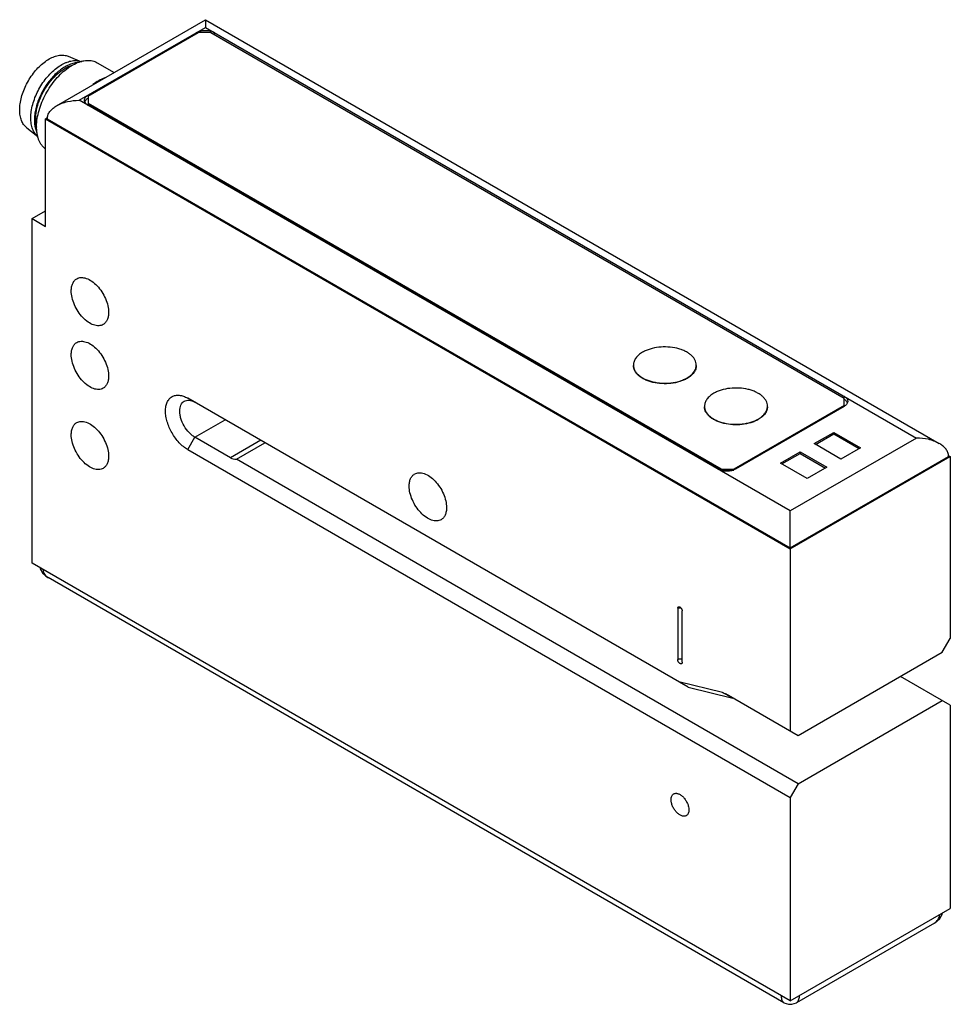
# Model space of a CAD drawing. Units: millimetres. Extents: x 11 to 85, y 27.8 to 106.1.
import ezdxf

# ---------------------------------------------------------------- set-up
doc = ezdxf.new("R2010")
doc.units = ezdxf.units.MM
doc.header["$LTSCALE"] = 8.706601
doc.layers.get('0').update_dxf_attribs({"linetype": 'CONTINUOUS'})

msp = doc.modelspace()

# ---------------------------------------------------------------- linework, layer by layer
at = {"color": 7}
for p, q in [((13.891, 99.242), (25.732, 106.078)), ((25.732, 106.078), (25.732, 105.47)), ((25.732, 106.078), (84.065, 72.4)), ((15.691, 99.673), (25.732, 105.47)), ((16.398, 99.999), (25.166, 105.061)), ((25.024, 105.061), (25.024, 104.98)), ((26.156, 105.061), (25.166, 105.061)), ((25.732, 105.47), (82.265, 72.831)), ((26.156, 105.061), (76.502, 75.995)), ((26.439, 104.898), (26.439, 105.061)), ((14.807, 103.174), (15.866, 102.735)), ((17.125, 102.654), (18.463, 101.882)), ((72.224, 67.034), (15.691, 99.673)), ((16.398, 100.081), (16.398, 99.326)), ((66.744, 70.361), (16.398, 99.428)), ((66.744, 70.259), (16.398, 99.326)), ((13.004, 98.203), (13.162, 98.294)), ((13.004, 89.654), (13.004, 98.203)), ((13.004, 98.203), (72.224, 64.013)), ((13.145, 98.203), (72.224, 64.094)), ((11.516, 97.474), (11.266, 97.738)), ((11.516, 97.474), (12.399, 96.797)), ((11.943, 90.266), (13.004, 90.879)), ((11.943, 62.889), (11.943, 90.266)), ((11.943, 90.266), (13.004, 89.654)), ((64.094, 53.03), (24.317, 75.994)), ((76.502, 75.341), (76.502, 76.158)), ((76.502, 75.423), (67.734, 70.361)), ((76.502, 75.341), (67.875, 70.361)), ((24.883, 72.891), (27.287, 74.28)), ((24.317, 71.912), (24.883, 72.891)), ((27.712, 71.258), (24.883, 72.891)), ((82.265, 72.831), (72.224, 67.034)), ((74.133, 72.382), (75.689, 73.28)), ((74.239, 72.32), (75.689, 73.157)), ((75.689, 73.28), (77.81, 72.055)), ((75.689, 73.28), (75.689, 73.157)), ((75.689, 73.157), (77.704, 71.994)), ((30.116, 72.647), (27.712, 71.258)), ((28.189, 71.146), (30.451, 72.453)), ((76.255, 71.157), (74.133, 72.382)), ((77.81, 72.055), (76.255, 71.157)), ((24.317, 71.912), (72.224, 44.253)), ((71.446, 70.83), (73.002, 71.729)), ((71.552, 70.769), (73.002, 71.606)), ((72.224, 64.094), (84.811, 71.361)), ((72.224, 64.013), (84.952, 71.361)), ((73.002, 71.729), (75.123, 70.504)), ((73.002, 71.729), (73.002, 71.606)), ((73.002, 71.606), (75.017, 70.443)), ((84.794, 71.453), (84.952, 71.361)), ((84.952, 71.361), (84.952, 56.909)), ((72.861, 45.356), (28.189, 71.146)), ((73.568, 69.606), (71.446, 70.83)), ((75.123, 70.504), (73.568, 69.606)), ((66.744, 70.361), (67.734, 70.361)), ((66.744, 70.361), (66.744, 70.259)), ((67.734, 70.259), (66.744, 70.259)), ((67.734, 70.361), (67.734, 70.319)), ((72.224, 64.094), (72.224, 67.034)), ((72.224, 64.013), (72.224, 49.561)), ((72.224, 28.087), (11.943, 62.889)), ((13.198, 61.739), (13.206, 61.734)), ((71.724, 27.95), (13.206, 61.734)), ((63.279, 59.297), (63.279, 55.215)), ((63.633, 55.011), (63.633, 59.093)), ((84.316, 55.807), (84.952, 56.909)), ((72.861, 49.193), (84.316, 55.807)), ((66.838, 52.594), (63.368, 53.449)), ((84.952, 51.602), (80.992, 53.888)), ((64.094, 53.03), (67.65, 52.154)), ((67.65, 52.154), (66.838, 52.594)), ((67.306, 52.4), (72.861, 49.193)), ((72.861, 45.356), (84.316, 51.969)), ((84.952, 51.602), (84.952, 35.435)), ((72.861, 45.356), (72.224, 44.253)), ((72.224, 44.253), (72.224, 28.087)), ((72.224, 28.087), (84.952, 35.435)), ((83.689, 34.28), (72.724, 27.95)), ((83.689, 34.28), (83.697, 34.285))]:
    msp.add_line(p, q, dxfattribs=at)
for points in [[(12.568, 62.528), (12.587, 62.43), (12.764, 62.118), (13.198, 61.739)], [(83.697, 34.285), (84.125, 34.656), (84.306, 34.971), (84.326, 35.074)], [(71.724, 27.95), (72.085, 27.825), (72.35, 27.824), (72.725, 27.95)]]:
    msp.add_lwpolyline(points, dxfattribs=at)
for centre, radius, start, end in [((16.472, 99.421), 0.367, 159.00666, 164.69846), ((16.536, 99.391), 0.438, 149.50201, 150.72686), ((16.831, 99.329), 0.867, 119.93407, 124.5263), ((16.845, 100.04), 0.896, 236.67664, 240.01213), ((13.998, 98.203), 0.853, 173.77258, 179.98653), ((76.069, 76.093), 0.867, 299.93407, 304.5263), ((76.428, 75.498), 0.367, 15.30778, 20.99331), ((83.958, 71.361), 0.853, 0.01347, 6.22736), ((67.097, 71.553), 1.353, 250.87543, 254.1757), ((67.121, 71.64), 1.444, 254.18044, 256.78697)]:
    msp.add_arc(centre, radius, start, end, dxfattribs=at)
msp.add_ellipse((28.914, 73.341), major_axis=(1.202, 2.082), ratio=0.577349, start_param=-3.141586, end_param=-2.796885, dxfattribs=at)
for points, knots in [([(25.024, 105.061), (25.033, 105.066), (25.069, 105.086), (25.105, 105.104), (25.134, 105.116)], [0, 0, 0, 0, 0.24327, 1, 1, 1, 1]), ([(25.134, 105.116), (25.213, 105.15), (25.385, 105.203), (25.657, 105.236), (25.934, 105.226), (26.115, 105.189), (26.201, 105.163)], [0, 0, 0, 0, 0.238352, 0.493036, 0.751423, 1, 1, 1, 1]), ([(26.201, 105.163), (26.223, 105.156), (26.305, 105.129), (26.384, 105.093), (26.439, 105.061)], [0, 0, 0, 0, 0.261789, 1, 1, 1, 1]), ([(11.266, 97.738), (11.195, 97.839), (11.107, 98.01), (11.028, 98.258), (10.968, 98.539), (10.941, 98.924), (10.981, 99.415), (11.089, 99.93), (11.264, 100.454), (11.499, 100.972), (11.788, 101.469), (12.121, 101.929), (12.49, 102.339), (12.883, 102.687), (13.288, 102.961), (13.635, 103.126), (13.908, 103.211), (14.103, 103.251), (14.292, 103.268), (14.473, 103.261), (14.645, 103.231), (14.755, 103.195), (14.807, 103.174)], [0, 0, 0, 0, 0.048346, 0.074369, 0.101738, 0.160599, 0.224824, 0.293701, 0.366135, 0.44078, 0.516146, 0.590696, 0.662948, 0.731567, 0.795479, 0.853999, 0.881202, 0.907065, 0.931689, 0.955234, 0.977915, 1, 1, 1, 1]), ([(12.164, 97.052), (12.09, 97.158), (11.998, 97.337), (11.915, 97.596), (11.853, 97.89), (11.825, 98.292), (11.866, 98.805), (11.979, 99.343), (12.162, 99.892), (12.407, 100.434), (12.709, 100.953), (13.058, 101.434), (13.444, 101.863), (13.855, 102.226), (14.215, 102.47), (14.506, 102.621), (14.781, 102.736), (15.058, 102.809), (15.327, 102.833), (15.517, 102.826), (15.697, 102.795), (15.811, 102.757), (15.866, 102.735)], [0, 0, 0, 0, 0.048347, 0.07437, 0.10174, 0.160602, 0.224828, 0.293705, 0.36614, 0.440786, 0.516152, 0.590704, 0.662958, 0.731579, 0.795492, 0.825474, 0.854065, 0.907062, 0.931687, 0.955233, 0.977914, 1, 1, 1, 1]), ([(15.54, 102.662), (15.298, 102.645), (14.992, 102.555), (14.651, 102.387), (14.403, 102.244), (14.096, 102.026), (13.745, 101.713), (13.412, 101.352), (13.104, 100.95), (12.828, 100.517), (12.591, 100.062), (12.397, 99.594), (12.25, 99.125), (12.155, 98.664), (12.119, 98.29), (12.119, 98.003), (12.145, 97.624), (12.219, 97.314), (12.325, 97.096)], [0, 0, 0, 0, 0.101805, 0.130185, 0.159687, 0.221857, 0.287807, 0.356773, 0.427835, 0.49997, 0.572106, 0.643172, 0.712144, 0.778102, 0.84028, 0.869787, 0.898171, 1, 1, 1, 1]), ([(12.676, 96.143), (12.632, 96.205), (12.552, 96.337), (12.456, 96.555), (12.382, 96.793), (12.31, 97.146), (12.282, 97.629), (12.34, 98.243), (12.485, 98.886), (12.714, 99.539), (13.019, 100.181), (13.391, 100.791), (13.817, 101.351), (14.285, 101.843), (14.705, 102.189), (15.05, 102.416), (15.381, 102.6), (15.717, 102.737), (16.051, 102.816), (16.288, 102.844), (16.516, 102.842), (16.734, 102.811), (16.938, 102.75), (17.065, 102.689), (17.125, 102.654)], [0, 0, 0, 0, 0.023864, 0.048884, 0.075202, 0.10292, 0.162623, 0.227835, 0.297755, 0.371181, 0.446652, 0.522568, 0.597302, 0.669302, 0.73721, 0.76931, 0.800032, 0.857113, 0.883555, 0.908682, 0.932646, 0.955663, 0.978007, 1, 1, 1, 1]), ([(12.307, 97.511), (12.28, 97.613), (12.239, 97.828), (12.219, 98.167), (12.239, 98.529), (12.298, 98.907), (12.395, 99.295), (12.529, 99.687), (12.696, 100.076), (12.895, 100.456), (13.122, 100.82), (13.373, 101.162), (13.645, 101.476), (13.931, 101.757), (14.228, 102.001), (14.531, 102.203), (14.835, 102.359), (15.042, 102.435), (15.144, 102.463)], [0, 0, 0, 0, 0.051288, 0.10643, 0.165298, 0.227566, 0.292737, 0.360195, 0.429237, 0.499103, 0.569004, 0.638149, 0.705774, 0.771171, 0.833713, 0.892896, 0.948373, 1, 1, 1, 1]), ([(17.713, 101.456), (17.552, 101.394), (17.227, 101.235), (16.928, 101.032), (16.78, 100.918)], [0, 0, 0, 0, 0.479349, 1, 1, 1, 1]), ([(13.891, 99.242), (14.022, 99.318), (14.303, 99.447), (14.902, 99.623), (15.375, 99.673), (15.691, 99.673)], [0, 0, 0, 0, 0.243821, 0.493379, 1, 1, 1, 1]), ([(16.105, 99.673), (16.105, 99.706), (16.116, 99.776), (16.163, 99.875), (16.239, 99.967), (16.303, 100.019), (16.339, 100.044)], [0, 0, 0, 0, 0.222559, 0.457737, 0.715292, 1, 1, 1, 1]), ([(16.284, 99.343), (16.256, 99.366), (16.206, 99.414), (16.149, 99.496), (16.113, 99.583), (16.105, 99.643), (16.105, 99.673)], [0, 0, 0, 0, 0.279011, 0.53469, 0.772297, 1, 1, 1, 1]), ([(16.154, 99.605), (16.151, 99.601), (16.142, 99.584), (16.134, 99.566), (16.129, 99.552)], [0, 0, 0, 0, 0.254164, 1, 1, 1, 1]), ([(16.398, 99.836), (16.372, 99.821), (16.28, 99.762), (16.199, 99.682), (16.158, 99.614)], [0, 0, 0, 0, 0.275119, 1, 1, 1, 1]), ([(13.15, 98.295), (13.161, 98.392), (13.217, 98.587), (13.386, 98.845), (13.616, 99.066), (13.796, 99.187), (13.891, 99.242)], [0, 0, 0, 0, 0.235273, 0.479779, 0.735146, 1, 1, 1, 1]), ([(16.353, 99.292), (16.347, 99.296), (16.323, 99.312), (16.3, 99.329), (16.284, 99.343)], [0, 0, 0, 0, 0.255581, 1, 1, 1, 1]), ([(12.39, 96.805), (12.348, 96.84), (12.266, 96.918), (12.196, 97.006), (12.164, 97.052)], [0, 0, 0, 0, 0.493431, 1, 1, 1, 1]), ([(12.989, 95.816), (12.93, 95.861), (12.816, 95.962), (12.72, 96.08), (12.676, 96.143)], [0, 0, 0, 0, 0.49275, 1, 1, 1, 1]), ([(15.054, 84.526), (15.054, 84.633), (15.07, 84.835), (15.152, 85.113), (15.29, 85.339), (15.42, 85.448), (15.489, 85.488)], [0, 0, 0, 0, 0.289702, 0.54909, 0.782219, 1, 1, 1, 1]), ([(15.489, 85.488), (15.541, 85.518), (15.655, 85.565), (15.844, 85.593), (16.046, 85.578), (16.34, 85.5), (16.716, 85.294), (17.131, 84.927), (17.498, 84.457), (17.787, 83.923), (17.974, 83.369), (18.024, 82.991), (18.024, 82.812)], [0, 0, 0, 0, 0.042859, 0.087485, 0.13532, 0.187282, 0.304542, 0.438207, 0.582549, 0.729713, 0.871306, 1, 1, 1, 1]), ([(17.589, 81.851), (17.537, 81.821), (17.423, 81.773), (17.235, 81.746), (17.033, 81.76), (16.739, 81.839), (16.363, 82.044), (15.948, 82.412), (15.581, 82.882), (15.292, 83.415), (15.105, 83.97), (15.054, 84.347), (15.054, 84.526)], [0, 0, 0, 0, 0.042859, 0.087485, 0.13532, 0.187282, 0.304542, 0.438207, 0.582549, 0.729713, 0.871306, 1, 1, 1, 1]), ([(18.024, 82.812), (18.024, 82.705), (18.008, 82.503), (17.926, 82.225), (17.788, 81.999), (17.659, 81.891), (17.589, 81.851)], [0, 0, 0, 0, 0.289702, 0.54909, 0.782219, 1, 1, 1, 1]), ([(15.054, 79.464), (15.054, 79.571), (15.07, 79.773), (15.152, 80.051), (15.29, 80.277), (15.42, 80.386), (15.489, 80.426)], [0, 0, 0, 0, 0.289702, 0.54909, 0.782219, 1, 1, 1, 1]), ([(15.489, 80.426), (15.541, 80.455), (15.655, 80.503), (15.844, 80.53), (16.046, 80.516), (16.34, 80.437), (16.716, 80.232), (17.131, 79.864), (17.498, 79.395), (17.787, 78.861), (17.974, 78.306), (18.024, 77.929), (18.024, 77.75)], [0, 0, 0, 0, 0.042859, 0.087485, 0.13532, 0.187282, 0.304542, 0.438207, 0.582549, 0.729713, 0.871306, 1, 1, 1, 1]), ([(64.754, 78.628), (64.754, 78.699), (64.735, 78.845), (64.651, 79.056), (64.515, 79.255), (64.331, 79.44), (64.103, 79.607), (63.836, 79.752), (63.535, 79.873), (63.091, 80.001), (62.495, 80.085), (61.773, 80.065), (61.191, 79.948), (60.768, 79.795), (60.576, 79.7), (60.486, 79.648)], [0, 0, 0, 0, 0.042832, 0.087434, 0.135235, 0.187166, 0.243633, 0.304611, 0.369734, 0.438368, 0.582623, 0.729696, 0.871196, 0.937611, 1, 1, 1, 1]), ([(17.589, 76.788), (17.537, 76.758), (17.423, 76.711), (17.235, 76.683), (17.033, 76.698), (16.739, 76.776), (16.363, 76.982), (15.948, 77.349), (15.581, 77.819), (15.292, 78.353), (15.105, 78.907), (15.054, 79.285), (15.054, 79.464)], [0, 0, 0, 0, 0.042859, 0.087485, 0.13532, 0.187282, 0.304542, 0.438207, 0.582549, 0.729713, 0.871306, 1, 1, 1, 1]), ([(60.486, 79.649), (60.376, 79.585), (60.177, 79.448), (59.939, 79.198), (59.812, 78.963), (59.762, 78.771), (59.754, 78.675), (59.754, 78.628)], [0, 0, 0, 0, 0.289514, 0.548642, 0.781619, 0.891833, 1, 1, 1, 1]), ([(59.754, 78.628), (59.754, 78.557), (59.773, 78.411), (59.857, 78.2), (59.992, 78), (60.176, 77.816), (60.404, 77.649), (60.672, 77.504), (60.972, 77.383), (61.417, 77.255), (62.012, 77.171), (62.734, 77.191), (63.316, 77.307), (63.739, 77.461), (63.932, 77.555), (64.022, 77.607)], [0, 0, 0, 0, 0.042832, 0.087434, 0.135235, 0.187166, 0.243633, 0.304611, 0.369735, 0.438369, 0.582624, 0.729696, 0.871197, 0.937612, 1, 1, 1, 1]), ([(64.022, 77.566), (63.932, 77.515), (63.739, 77.42), (63.316, 77.266), (62.734, 77.15), (62.013, 77.13), (61.417, 77.214), (60.972, 77.342), (60.672, 77.463), (60.404, 77.608), (60.176, 77.775), (59.992, 77.96), (59.857, 78.159), (59.773, 78.37), (59.754, 78.516), (59.754, 78.587)], [0, 0, 0, 0, 0.062391, 0.128809, 0.270303, 0.417365, 0.561618, 0.630255, 0.695382, 0.756364, 0.812833, 0.864766, 0.912567, 0.957168, 1, 1, 1, 1]), ([(64.022, 77.607), (64.131, 77.671), (64.33, 77.808), (64.568, 78.057), (64.696, 78.293), (64.746, 78.485), (64.754, 78.581), (64.754, 78.628)], [0, 0, 0, 0, 0.289516, 0.548644, 0.781619, 0.891833, 1, 1, 1, 1]), ([(64.754, 78.587), (64.754, 78.54), (64.746, 78.444), (64.696, 78.252), (64.568, 78.017), (64.33, 77.767), (64.131, 77.63), (64.022, 77.566)], [0, 0, 0, 0, 0.108163, 0.218373, 0.45134, 0.710479, 1, 1, 1, 1]), ([(18.024, 77.75), (18.024, 77.643), (18.008, 77.441), (17.926, 77.163), (17.788, 76.937), (17.659, 76.828), (17.589, 76.788)], [0, 0, 0, 0, 0.289702, 0.54909, 0.782219, 1, 1, 1, 1]), ([(70.411, 75.362), (70.411, 75.433), (70.392, 75.579), (70.308, 75.79), (70.172, 75.989), (69.988, 76.174), (69.76, 76.341), (69.493, 76.486), (69.192, 76.607), (68.748, 76.735), (68.152, 76.819), (67.43, 76.799), (66.848, 76.683), (66.425, 76.529), (66.233, 76.434), (66.143, 76.383)], [0, 0, 0, 0, 0.042832, 0.087434, 0.135235, 0.187166, 0.243633, 0.304611, 0.369734, 0.438368, 0.582623, 0.729696, 0.871196, 0.937611, 1, 1, 1, 1]), ([(22.55, 74.974), (22.55, 75.1), (22.569, 75.341), (22.666, 75.672), (22.831, 75.941), (23.059, 76.133), (23.339, 76.234), (23.654, 76.242), (23.99, 76.161), (24.208, 76.057), (24.317, 75.994)], [0, 0, 0, 0, 0.144852, 0.274546, 0.39111, 0.500002, 0.608894, 0.725457, 0.855149, 1, 1, 1, 1]), ([(66.143, 76.383), (66.033, 76.319), (65.834, 76.182), (65.596, 75.932), (65.469, 75.697), (65.419, 75.505), (65.411, 75.409), (65.411, 75.362)], [0, 0, 0, 0, 0.289514, 0.548642, 0.781619, 0.891833, 1, 1, 1, 1]), ([(76.502, 76.158), (76.512, 76.152), (76.552, 76.128), (76.59, 76.101), (76.616, 76.079)], [0, 0, 0, 0, 0.258532, 1, 1, 1, 1]), ([(76.746, 75.683), (76.734, 75.705), (76.67, 75.798), (76.578, 75.869), (76.502, 75.913)], [0, 0, 0, 0, 0.226527, 1, 1, 1, 1]), ([(76.616, 76.079), (76.644, 76.056), (76.694, 76.008), (76.751, 75.926), (76.787, 75.839), (76.795, 75.779), (76.795, 75.75)], [0, 0, 0, 0, 0.279011, 0.53469, 0.772297, 1, 1, 1, 1]), ([(23.681, 74.974), (23.681, 75.06), (23.694, 75.223), (23.76, 75.449), (23.872, 75.631), (23.977, 75.719), (24.033, 75.752)], [0, 0, 0, 0, 0.2897, 0.549084, 0.782214, 1, 1, 1, 1]), ([(24.033, 75.752), (24.089, 75.784), (24.218, 75.831), (24.432, 75.836), (24.66, 75.781), (24.809, 75.711), (24.883, 75.668)], [0, 0, 0, 0, 0.217787, 0.450917, 0.710301, 1, 1, 1, 1]), ([(65.411, 75.362), (65.411, 75.291), (65.43, 75.145), (65.513, 74.934), (65.649, 74.735), (65.833, 74.55), (66.061, 74.383), (66.328, 74.238), (66.629, 74.117), (67.074, 73.989), (67.669, 73.905), (68.391, 73.925), (68.973, 74.041), (69.396, 74.195), (69.589, 74.29), (69.679, 74.341)], [0, 0, 0, 0, 0.042832, 0.087434, 0.135235, 0.187166, 0.243633, 0.304611, 0.369735, 0.438369, 0.582624, 0.729696, 0.871197, 0.937612, 1, 1, 1, 1]), ([(69.679, 74.3), (69.589, 74.249), (69.396, 74.154), (68.973, 74), (68.391, 73.884), (67.669, 73.864), (67.074, 73.948), (66.629, 74.076), (66.328, 74.197), (66.061, 74.342), (65.833, 74.509), (65.649, 74.694), (65.513, 74.893), (65.43, 75.104), (65.411, 75.25), (65.411, 75.321)], [0, 0, 0, 0, 0.062391, 0.128809, 0.270303, 0.417365, 0.561618, 0.630255, 0.695382, 0.756364, 0.812833, 0.864766, 0.912567, 0.957168, 1, 1, 1, 1]), ([(69.679, 74.341), (69.788, 74.405), (69.987, 74.542), (70.225, 74.792), (70.353, 75.027), (70.402, 75.219), (70.411, 75.315), (70.411, 75.362)], [0, 0, 0, 0, 0.289516, 0.548644, 0.781619, 0.891833, 1, 1, 1, 1]), ([(70.411, 75.321), (70.411, 75.274), (70.402, 75.178), (70.353, 74.986), (70.225, 74.751), (69.987, 74.501), (69.788, 74.364), (69.679, 74.3)], [0, 0, 0, 0, 0.108163, 0.218373, 0.45134, 0.710479, 1, 1, 1, 1]), ([(76.795, 75.75), (76.795, 75.716), (76.784, 75.646), (76.737, 75.547), (76.661, 75.455), (76.596, 75.403), (76.561, 75.379)], [0, 0, 0, 0, 0.222559, 0.457737, 0.715292, 1, 1, 1, 1]), ([(76.771, 75.629), (76.77, 75.634), (76.762, 75.652), (76.754, 75.67), (76.746, 75.683)], [0, 0, 0, 0, 0.246192, 1, 1, 1, 1]), ([(24.317, 71.912), (24.196, 71.982), (23.957, 72.149), (23.629, 72.457), (23.325, 72.821), (23.06, 73.227), (22.841, 73.66), (22.677, 74.104), (22.575, 74.543), (22.55, 74.834), (22.55, 74.974)], [0, 0, 0, 0, 0.114123, 0.237347, 0.366972, 0.499999, 0.633026, 0.762652, 0.885876, 1, 1, 1, 1]), ([(24.883, 72.891), (24.801, 72.939), (24.638, 73.053), (24.334, 73.338), (24.013, 73.777), (23.793, 74.275), (23.698, 74.681), (23.681, 74.879), (23.681, 74.974)], [0, 0, 0, 0, 0.114223, 0.237555, 0.499999, 0.762443, 0.885776, 1, 1, 1, 1]), ([(15.054, 73.095), (15.054, 73.202), (15.07, 73.404), (15.152, 73.682), (15.29, 73.908), (15.42, 74.017), (15.489, 74.057)], [0, 0, 0, 0, 0.289702, 0.54909, 0.782219, 1, 1, 1, 1]), ([(15.489, 74.057), (15.541, 74.087), (15.655, 74.134), (15.844, 74.162), (16.046, 74.147), (16.34, 74.069), (16.716, 73.863), (17.131, 73.496), (17.498, 73.026), (17.787, 72.492), (17.974, 71.938), (18.024, 71.56), (18.024, 71.381)], [0, 0, 0, 0, 0.042859, 0.087485, 0.13532, 0.187282, 0.304542, 0.438207, 0.582549, 0.729713, 0.871306, 1, 1, 1, 1]), ([(17.589, 70.419), (17.537, 70.39), (17.423, 70.342), (17.235, 70.315), (17.033, 70.329), (16.739, 70.408), (16.363, 70.613), (15.948, 70.981), (15.581, 71.45), (15.292, 71.984), (15.105, 72.539), (15.054, 72.916), (15.054, 73.095)], [0, 0, 0, 0, 0.042859, 0.087485, 0.13532, 0.187282, 0.304542, 0.438207, 0.582549, 0.729713, 0.871306, 1, 1, 1, 1]), ([(84.065, 72.4), (83.934, 72.476), (83.653, 72.605), (83.054, 72.781), (82.58, 72.831), (82.265, 72.831)], [0, 0, 0, 0, 0.243821, 0.493378, 1, 1, 1, 1]), ([(84.806, 71.453), (84.795, 71.55), (84.738, 71.745), (84.57, 72.003), (84.34, 72.225), (84.16, 72.345), (84.065, 72.4)], [0, 0, 0, 0, 0.235273, 0.479779, 0.735146, 1, 1, 1, 1]), ([(18.024, 71.381), (18.024, 71.274), (18.008, 71.072), (17.926, 70.794), (17.788, 70.568), (17.659, 70.459), (17.589, 70.419)], [0, 0, 0, 0, 0.289702, 0.54909, 0.782219, 1, 1, 1, 1]), ([(41.925, 69.013), (41.925, 69.12), (41.941, 69.322), (42.023, 69.6), (42.161, 69.826), (42.29, 69.935), (42.359, 69.975)], [0, 0, 0, 0, 0.289702, 0.54909, 0.782219, 1, 1, 1, 1]), ([(42.359, 69.975), (42.411, 70.005), (42.525, 70.052), (42.714, 70.08), (42.916, 70.065), (43.21, 69.987), (43.586, 69.781), (44.001, 69.413), (44.368, 68.944), (44.657, 68.41), (44.844, 67.856), (44.894, 67.478), (44.894, 67.299)], [0, 0, 0, 0, 0.042859, 0.087485, 0.13532, 0.187282, 0.304542, 0.438207, 0.582549, 0.729713, 0.871306, 1, 1, 1, 1]), ([(66.653, 70.274), (66.636, 70.28), (66.57, 70.305), (66.506, 70.335), (66.461, 70.361)], [0, 0, 0, 0, 0.260239, 1, 1, 1, 1]), ([(67.545, 70.234), (67.422, 70.205), (67.168, 70.178), (66.914, 70.205), (66.791, 70.234)], [0, 0, 0, 0, 0.500001, 1, 1, 1, 1]), ([(67.74, 70.296), (67.725, 70.289), (67.661, 70.265), (67.596, 70.246), (67.545, 70.234)], [0, 0, 0, 0, 0.243078, 1, 1, 1, 1]), ([(67.875, 70.361), (67.865, 70.355), (67.821, 70.331), (67.776, 70.31), (67.74, 70.296)], [0, 0, 0, 0, 0.241989, 1, 1, 1, 1]), ([(44.459, 66.337), (44.408, 66.307), (44.294, 66.26), (44.105, 66.232), (43.903, 66.247), (43.609, 66.326), (43.233, 66.531), (42.818, 66.899), (42.451, 67.368), (42.162, 67.902), (41.975, 68.456), (41.925, 68.834), (41.925, 69.013)], [0, 0, 0, 0, 0.042859, 0.087485, 0.13532, 0.187282, 0.304542, 0.438207, 0.582549, 0.729713, 0.871306, 1, 1, 1, 1]), ([(44.894, 67.299), (44.894, 67.192), (44.878, 66.99), (44.796, 66.712), (44.658, 66.486), (44.529, 66.377), (44.459, 66.337)], [0, 0, 0, 0, 0.289702, 0.54909, 0.782219, 1, 1, 1, 1]), ([(12.798, 62.37), (12.805, 62.304), (12.833, 62.176), (12.916, 61.999), (13.039, 61.849), (13.142, 61.772), (13.198, 61.739)], [0, 0, 0, 0, 0.256546, 0.504356, 0.749881, 1, 1, 1, 1]), ([(63.279, 59.297), (63.279, 59.31), (63.281, 59.334), (63.291, 59.367), (63.307, 59.394), (63.323, 59.407), (63.331, 59.412)], [0, 0, 0, 0, 0.288744, 0.548811, 0.78234, 1, 1, 1, 1]), ([(63.279, 59.297), (63.304, 59.312), (63.363, 59.333), (63.424, 59.34), (63.456, 59.34)], [0, 0, 0, 0, 0.474436, 1, 1, 1, 1]), ([(63.331, 59.412), (63.343, 59.419), (63.375, 59.427), (63.425, 59.417), (63.477, 59.389), (63.526, 59.345), (63.57, 59.289), (63.604, 59.225), (63.627, 59.159), (63.633, 59.114), (63.633, 59.093)], [0, 0, 0, 0, 0.086894, 0.186324, 0.303736, 0.437535, 0.581987, 0.729264, 0.871284, 1, 1, 1, 1]), ([(63.456, 59.34), (63.463, 59.34), (63.489, 59.339), (63.515, 59.336), (63.534, 59.332)], [0, 0, 0, 0, 0.25263, 1, 1, 1, 1]), ([(63.633, 55.215), (63.608, 55.229), (63.549, 55.25), (63.456, 55.261), (63.363, 55.25), (63.304, 55.229), (63.279, 55.215)], [0, 0, 0, 0, 0.237219, 0.500001, 0.762782, 1, 1, 1, 1]), ([(63.581, 54.896), (63.569, 54.889), (63.537, 54.881), (63.487, 54.891), (63.435, 54.919), (63.386, 54.963), (63.342, 55.019), (63.307, 55.082), (63.285, 55.148), (63.279, 55.193), (63.279, 55.215)], [0, 0, 0, 0, 0.086894, 0.186324, 0.303736, 0.437535, 0.581987, 0.729264, 0.871284, 1, 1, 1, 1]), ([(63.633, 55.011), (63.633, 54.998), (63.631, 54.974), (63.621, 54.941), (63.605, 54.914), (63.589, 54.901), (63.581, 54.896)], [0, 0, 0, 0, 0.288744, 0.548811, 0.78234, 1, 1, 1, 1]), ([(66.838, 52.594), (66.877, 52.585), (67.039, 52.538), (67.194, 52.465), (67.306, 52.4)], [0, 0, 0, 0, 0.235788, 1, 1, 1, 1]), ([(62.749, 44.09), (62.749, 44.141), (62.757, 44.237), (62.796, 44.369), (62.861, 44.477), (62.923, 44.529), (62.956, 44.548)], [0, 0, 0, 0, 0.28954, 0.549127, 0.782265, 1, 1, 1, 1]), ([(63.956, 42.816), (63.931, 42.801), (63.877, 42.779), (63.787, 42.766), (63.691, 42.773), (63.551, 42.81), (63.372, 42.908), (63.174, 43.083), (63, 43.307), (62.862, 43.561), (62.773, 43.825), (62.749, 44.004), (62.749, 44.09)], [0, 0, 0, 0, 0.042856, 0.087483, 0.135308, 0.187274, 0.304531, 0.438194, 0.582543, 0.729707, 0.871325, 1, 1, 1, 1]), ([(62.956, 44.548), (62.981, 44.562), (63.035, 44.585), (63.125, 44.598), (63.221, 44.591), (63.361, 44.553), (63.54, 44.456), (63.738, 44.28), (63.912, 44.057), (64.05, 43.803), (64.139, 43.539), (64.163, 43.359), (64.163, 43.273)], [0, 0, 0, 0, 0.042861, 0.087489, 0.135314, 0.187274, 0.304522, 0.438178, 0.582519, 0.729673, 0.87131, 1, 1, 1, 1]), ([(64.163, 43.273), (64.163, 43.223), (64.155, 43.126), (64.116, 42.994), (64.051, 42.887), (63.989, 42.835), (63.956, 42.816)], [0, 0, 0, 0, 0.289551, 0.54914, 0.782278, 1, 1, 1, 1]), ([(83.697, 34.285), (83.753, 34.318), (83.856, 34.395), (83.979, 34.545), (84.063, 34.721), (84.09, 34.85), (84.097, 34.916)], [0, 0, 0, 0, 0.25012, 0.495645, 0.743455, 1, 1, 1, 1]), ([(71.724, 27.95), (71.693, 27.968), (71.635, 28.024), (71.576, 28.141), (71.536, 28.293), (71.524, 28.406), (71.52, 28.467)], [0, 0, 0, 0, 0.184833, 0.407699, 0.678954, 1, 1, 1, 1]), ([(72.928, 28.467), (72.925, 28.406), (72.913, 28.293), (72.873, 28.141), (72.813, 28.024), (72.755, 27.968), (72.725, 27.95)], [0, 0, 0, 0, 0.321053, 0.592309, 0.815171, 1, 1, 1, 1])]:
    msp.add_open_spline(points, degree=3, knots=knots, dxfattribs=at)

doc.saveas('drawing.dxf')
